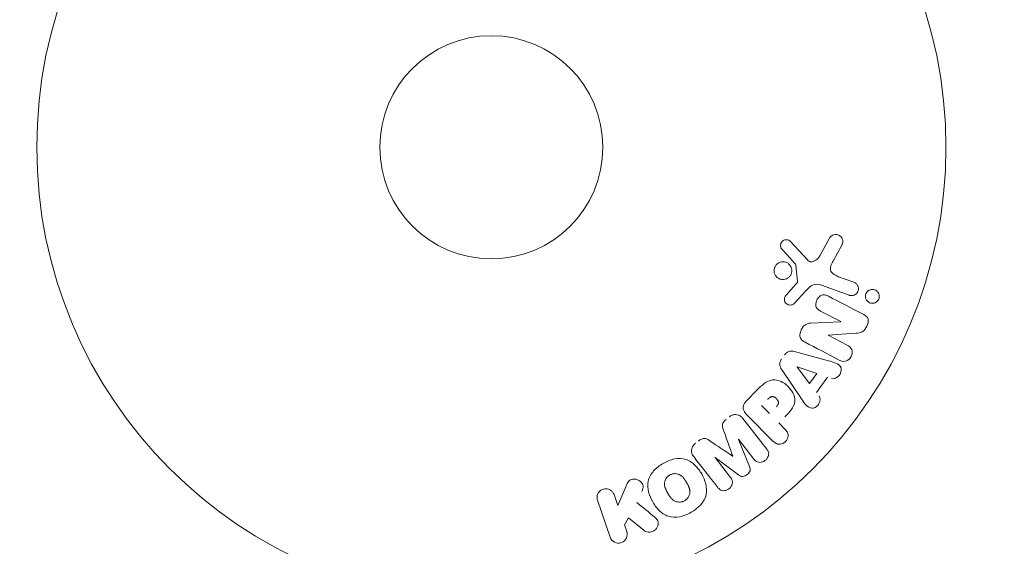
# Model space of a CAD drawing. Units: millimetres. Extents: x -17603 to 17344, y -7152 to 7054.
# Drawn here: x -7366 to -7251, y -3783 to -3722 of the extents above; entities that cross this region are included whole.
import ezdxf

# ---------------------------------------------------------------- set-up
doc = ezdxf.new("R2010")
doc.units = ezdxf.units.MM
doc.header["$LTSCALE"] = 20
doc.layers.add('2d', color=230, linetype='Continuous')
doc.layers.add('EN16630-TrainingSpace_Hatch', color=20, linetype='Continuous')

msp = doc.modelspace()

# ---------------------------------------------------------------- hatches: boundary and pattern name
at = {"layer": 'EN16630-TrainingSpace_Hatch'}
h = msp.add_hatch(dxfattribs=at)
h.set_pattern_fill('ANSI31', color=256, scale=100, angle=90)
h.set_pattern_definition([(135, (-7311.14, -4501.88), (-224.506, -224.506), [])])
h.paths.add_polyline_path([(-9711.14, -3236.88, 0.720759), (-11511.13, -3836.88), (-11511.13, -5166.88, 0.720759), (-9711.14, -5766.88, 0.5), (-8111.14, -5766.88, 0.5), (-6511.14, -5766.88, 0.5), (-4911.14, -5766.88, 0.720759), (-3111.14, -5166.88), (-3111.14, -3836.88, 0.720759), (-4911.14, -3236.88, 0.5), (-6511.14, -3236.88, 0.5), (-8111.14, -3236.88, 0.5)])

# ---------------------------------------------------------------- linework, layer by layer
at = {"layer": '2d', "lineweight": 0}
for p, q in [((-7276.26, -3747.87), (-7274.3, -3750.01)), ((-7272.83, -3749.52), (-7271.66, -3747.4)), ((-7270.29, -3748.3), (-7271.3, -3750.15)), ((-7275.45, -3752.48), (-7275.65, -3750.61)), ((-7270.66, -3751.96), (-7268.87, -3752.61)), ((-7276.77, -3754.1), (-7275.64, -3752.84)), ((-7274.47, -3753.6), (-7275.84, -3755.09)), ((-7269.42, -3754.13), (-7272.65, -3752.95)), ((-7270.41, -3757.2), (-7272.76, -3755.97)), ((-7273.94, -3757.38), (-7270.42, -3757.21)), ((-7271.89, -3758.78), (-7269.67, -3759.93)), ((-7268.65, -3758.55), (-7271.88, -3758.76)), ((-7275.7, -3760.71), (-7271.84, -3761.76)), ((-7275, -3766.18), (-7277.24, -3762.87)), ((-7274.03, -3764.42), (-7275.5, -3762.5)), ((-7275.49, -3762.48), (-7273.19, -3763.25)), ((-7273.19, -3763.25), (-7274.03, -3764.42)), ((-7271.94, -3763.67), (-7273.22, -3765.46)), ((-7281.44, -3766.46), (-7280.14, -3765.16)), ((-7278.72, -3767.92), (-7279.64, -3766.99)), ((-7281.84, -3768.47), (-7279.04, -3772.07)), ((-7278.31, -3771.12), (-7281.27, -3768.15)), ((-7277.63, -3769), (-7276.91, -3769.72)), ((-7282.34, -3770.93), (-7281.05, -3774.07)), ((-7280.52, -3773.23), (-7282.33, -3770.91)), ((-7285.06, -3773.05), (-7283.25, -3775.36)), ((-7282.31, -3775.06), (-7285.05, -3773.04)), ((-7296.41, -3778.62), (-7295.47, -3776.45)), ((-7296.84, -3777.36), (-7296.41, -3778.62)), ((-7297.28, -3782.33), (-7298.76, -3778.02)), ((-7295.17, -3780.06), (-7295.63, -3780.89)), ((-7293.31, -3781.55), (-7295.17, -3780.06)), ((-7295.63, -3780.89), (-7295.36, -3781.67))]:
    msp.add_line(p, q, dxfattribs=at)
for radius in [53, 13]:
    msp.add_circle((-7311.14, -3736.88), radius, dxfattribs=at)
at = {"layer": '2d', "lineweight": 0, "extrusion": (0, 0, -1)}
for centre, major_axis, start_param, end_param in [((-7270.77, -3757.89), (-37.71, -72.44), -1.580394, -1.580187), ((-7275.41, -3762.36), (-47.94, -67.21), -1.569073, -1.568843), ((-7283.71, -3771.99), (64.77, 50.6), -1.549786, -1.549557)]:
    msp.add_ellipse(centre, major_axis=major_axis, ratio=0, start_param=start_param, end_param=end_param, dxfattribs=at)
at = {"layer": '2d', "lineweight": 0}
for centre, major_axis, start_param, end_param in [((-7271.29, -3757.62), (37.86, 72.73), -1.586672, -1.586454), ((-7283.71, -3771.99), (64.77, 50.6), -1.591736, -1.591508), ((-7283.02, -3772.87), (-64.28, -50.22), -1.571045, -1.570849)]:
    msp.add_ellipse(centre, major_axis=major_axis, ratio=0, start_param=start_param, end_param=end_param, dxfattribs=at)
for points, knots in [([(-7277.24, -3748.79), (-7277.29, -3748.73), (-7277.34, -3748.66), (-7277.38, -3748.58), (-7277.4, -3748.52), (-7277.42, -3748.45), (-7277.42, -3748.38), (-7277.43, -3748.32), (-7277.42, -3748.25), (-7277.41, -3748.18), (-7277.39, -3748.11), (-7277.37, -3748.05), (-7277.33, -3747.99), (-7277.3, -3747.93), (-7277.25, -3747.87), (-7277.19, -3747.82), (-7277.14, -3747.78), (-7277.09, -3747.74), (-7277.03, -3747.72), (-7276.96, -3747.69), (-7276.89, -3747.67), (-7276.82, -3747.67), (-7276.74, -3747.66), (-7276.65, -3747.66), (-7276.58, -3747.68), (-7276.49, -3747.7), (-7276.42, -3747.74), (-7276.35, -3747.79), (-7276.32, -3747.81), (-7276.28, -3747.84), (-7276.26, -3747.87)], [0, 0, 0, 0, 0.121966, 0.121966, 0.121966, 0.214779, 0.214779, 0.214779, 0.307643, 0.307643, 0.307643, 0.401902, 0.401902, 0.401902, 0.50199, 0.50199, 0.50199, 0.594015, 0.594015, 0.594015, 0.695052, 0.695052, 0.695052, 0.816614, 0.816614, 0.816614, 0.940808, 0.940808, 0.940808, 1, 1, 1, 1]), ([(-7271.66, -3747.4), (-7271.63, -3747.34), (-7271.58, -3747.29), (-7271.53, -3747.24), (-7271.48, -3747.2), (-7271.42, -3747.16), (-7271.36, -3747.13), (-7271.27, -3747.09), (-7271.17, -3747.06), (-7271.07, -3747.05), (-7270.97, -3747.04), (-7270.87, -3747.05), (-7270.77, -3747.07), (-7270.67, -3747.1), (-7270.56, -3747.15), (-7270.48, -3747.22), (-7270.4, -3747.28), (-7270.33, -3747.36), (-7270.28, -3747.44), (-7270.22, -3747.53), (-7270.18, -3747.63), (-7270.17, -3747.74), (-7270.16, -3747.81), (-7270.16, -3747.88), (-7270.17, -3747.96), (-7270.18, -3748.05), (-7270.21, -3748.14), (-7270.25, -3748.22), (-7270.26, -3748.25), (-7270.28, -3748.28), (-7270.29, -3748.3)], [0, 0, 0, 0, 0.078905, 0.078905, 0.078905, 0.156895, 0.156895, 0.156895, 0.278767, 0.278767, 0.278767, 0.402824, 0.402824, 0.402824, 0.540222, 0.540222, 0.540222, 0.661123, 0.661123, 0.661123, 0.781936, 0.781936, 0.781936, 0.864404, 0.864404, 0.864404, 0.968184, 0.968184, 0.968184, 1, 1, 1, 1]), ([(-7278.15, -3751.5), (-7278.16, -3751.44), (-7278.17, -3751.36), (-7278.18, -3751.29), (-7278.18, -3751.18), (-7278.16, -3751.06), (-7278.13, -3750.95), (-7278.1, -3750.84), (-7278.05, -3750.74), (-7277.98, -3750.66), (-7277.92, -3750.57), (-7277.84, -3750.49), (-7277.76, -3750.43), (-7277.67, -3750.36), (-7277.58, -3750.31), (-7277.48, -3750.28), (-7277.37, -3750.24), (-7277.26, -3750.22), (-7277.15, -3750.22), (-7277.03, -3750.22), (-7276.91, -3750.24), (-7276.8, -3750.28), (-7276.68, -3750.32), (-7276.57, -3750.38), (-7276.48, -3750.46), (-7276.38, -3750.55), (-7276.3, -3750.65), (-7276.23, -3750.76), (-7276.19, -3750.84), (-7276.16, -3750.92), (-7276.14, -3751.01)], [0.5, 0.5, 0.5, 0.5, 0.5325, 0.5325, 0.5325, 0.5843306, 0.5843306, 0.5843306, 0.6325858, 0.6325858, 0.6325858, 0.6798809, 0.6798809, 0.6798809, 0.7287596, 0.7287596, 0.7287596, 0.781079, 0.781079, 0.781079, 0.8376169, 0.8376169, 0.8376169, 0.8975665, 0.8975665, 0.8975665, 0.9583179, 0.9583179, 0.9583179, 1, 1, 1, 1]), ([(-7274.3, -3750.01), (-7274.24, -3750.08), (-7274.17, -3750.13), (-7274.09, -3750.17), (-7274.01, -3750.21), (-7273.93, -3750.22), (-7273.84, -3750.23), (-7273.77, -3750.23), (-7273.7, -3750.21), (-7273.63, -3750.19), (-7273.51, -3750.16), (-7273.4, -3750.1), (-7273.3, -3750.03), (-7273.16, -3749.93), (-7273.02, -3749.8), (-7272.92, -3749.65), (-7272.89, -3749.61), (-7272.86, -3749.56), (-7272.83, -3749.52)], [0, 0, 0, 0, 0.155271, 0.155271, 0.155271, 0.300602, 0.300602, 0.300602, 0.425017, 0.425017, 0.425017, 0.625972, 0.625972, 0.625972, 0.919161, 0.919161, 0.919161, 1, 1, 1, 1]), ([(-7271.3, -3750.15), (-7271.4, -3750.33), (-7271.5, -3750.52), (-7271.62, -3750.92), (-7271.63, -3751.14), (-7271.47, -3751.5), (-7271.31, -3751.63), (-7271, -3751.82), (-7270.83, -3751.9), (-7270.66, -3751.96)], [0, 0, 0, 0, 0.25, 0.25, 0.5, 0.5, 0.75, 0.75, 1, 1, 1, 1]), ([(-7276.14, -3751.01), (-7276.11, -3751.12), (-7276.1, -3751.23), (-7276.11, -3751.34), (-7276.12, -3751.45), (-7276.14, -3751.56), (-7276.19, -3751.66), (-7276.23, -3751.76), (-7276.29, -3751.85), (-7276.36, -3751.93), (-7276.43, -3752.02), (-7276.51, -3752.08), (-7276.6, -3752.14), (-7276.69, -3752.2), (-7276.79, -3752.24), (-7276.9, -3752.26), (-7277.01, -3752.29), (-7277.12, -3752.3), (-7277.23, -3752.29), (-7277.35, -3752.28), (-7277.47, -3752.25), (-7277.58, -3752.2), (-7277.69, -3752.14), (-7277.8, -3752.07), (-7277.89, -3751.98), (-7277.97, -3751.88), (-7278.05, -3751.77), (-7278.1, -3751.66), (-7278.12, -3751.61), (-7278.13, -3751.56), (-7278.15, -3751.5)], [0, 0, 0, 0, 0.0492127, 0.0492127, 0.0492127, 0.0985629, 0.0985629, 0.0985629, 0.1461901, 0.1461901, 0.1461901, 0.1936729, 0.1936729, 0.1936729, 0.2434261, 0.2434261, 0.2434261, 0.2970519, 0.2970519, 0.2970519, 0.3548805, 0.3548805, 0.3548805, 0.415485, 0.415485, 0.415485, 0.4757831, 0.4757831, 0.4757831, 0.5, 0.5, 0.5, 0.5]), ([(-7275.65, -3750.61), (-7275.65, -3750.59), (-7275.66, -3750.57), (-7275.66, -3750.55), (-7275.67, -3750.54), (-7275.68, -3750.52), (-7275.69, -3750.51)], [0, 0, 0, 0, 0.529214, 0.529214, 0.529214, 1, 1, 1, 1]), ([(-7275.64, -3752.84), (-7275.62, -3752.81), (-7275.59, -3752.78), (-7275.57, -3752.75), (-7275.53, -3752.72), (-7275.5, -3752.68), (-7275.48, -3752.64), (-7275.47, -3752.61), (-7275.46, -3752.58), (-7275.45, -3752.55), (-7275.45, -3752.52), (-7275.45, -3752.5), (-7275.45, -3752.48)], [0, 0, 0, 0, 0.271486, 0.271486, 0.271486, 0.613888, 0.613888, 0.613888, 0.826923, 0.826923, 0.826923, 1, 1, 1, 1]), ([(-7272.65, -3752.95), (-7272.97, -3752.84), (-7273.31, -3752.79), (-7273.96, -3753.05), (-7274.22, -3753.33), (-7274.47, -3753.6)], [0, 0, 0, 0, 0.5, 0.5, 1, 1, 1, 1]), ([(-7268.87, -3752.61), (-7268.78, -3752.64), (-7268.69, -3752.7), (-7268.61, -3752.77), (-7268.54, -3752.83), (-7268.47, -3752.92), (-7268.42, -3753.02), (-7268.38, -3753.11), (-7268.35, -3753.21), (-7268.34, -3753.31), (-7268.34, -3753.4), (-7268.35, -3753.5), (-7268.37, -3753.58), (-7268.39, -3753.66), (-7268.43, -3753.74), (-7268.47, -3753.81), (-7268.52, -3753.87), (-7268.57, -3753.93), (-7268.63, -3753.98), (-7268.69, -3754.04), (-7268.76, -3754.08), (-7268.83, -3754.11), (-7268.91, -3754.14), (-7268.99, -3754.16), (-7269.07, -3754.17), (-7269.17, -3754.18), (-7269.26, -3754.17), (-7269.35, -3754.15), (-7269.37, -3754.14), (-7269.4, -3754.13), (-7269.42, -3754.13)], [0, 0, 0, 0, 0.128283, 0.128283, 0.128283, 0.257197, 0.257197, 0.257197, 0.376438, 0.376438, 0.376438, 0.47937, 0.47937, 0.47937, 0.570293, 0.570293, 0.570293, 0.657943, 0.657943, 0.657943, 0.74995, 0.74995, 0.74995, 0.851832, 0.851832, 0.851832, 0.966572, 0.966572, 0.966572, 1, 1, 1, 1]), ([(-7267.52, -3754.26), (-7267.52, -3754.21), (-7267.52, -3754.15), (-7267.51, -3754.1), (-7267.49, -3754.02), (-7267.46, -3753.93), (-7267.42, -3753.86), (-7267.38, -3753.79), (-7267.34, -3753.73), (-7267.28, -3753.68), (-7267.23, -3753.62), (-7267.16, -3753.58), (-7267.1, -3753.54), (-7267.02, -3753.5), (-7266.94, -3753.47), (-7266.86, -3753.46), (-7266.77, -3753.44), (-7266.68, -3753.44), (-7266.6, -3753.45), (-7266.5, -3753.47), (-7266.4, -3753.5), (-7266.32, -3753.55), (-7266.22, -3753.6), (-7266.14, -3753.67), (-7266.07, -3753.76), (-7266.01, -3753.84), (-7265.96, -3753.94), (-7265.93, -3754.05), (-7265.92, -3754.11), (-7265.91, -3754.18), (-7265.91, -3754.25)], [0.5, 0.5, 0.5, 0.5, 0.5308264, 0.5308264, 0.5308264, 0.5764939, 0.5764939, 0.5764939, 0.619222, 0.619222, 0.619222, 0.6634255, 0.6634255, 0.6634255, 0.7123401, 0.7123401, 0.7123401, 0.7680844, 0.7680844, 0.7680844, 0.8308981, 0.8308981, 0.8308981, 0.8977418, 0.8977418, 0.8977418, 0.9621491, 0.9621491, 0.9621491, 1, 1, 1, 1]), ([(-7275.84, -3755.09), (-7275.88, -3755.13), (-7275.93, -3755.17), (-7275.98, -3755.19), (-7276.03, -3755.22), (-7276.09, -3755.24), (-7276.14, -3755.25), (-7276.23, -3755.27), (-7276.32, -3755.27), (-7276.4, -3755.26), (-7276.48, -3755.24), (-7276.57, -3755.22), (-7276.64, -3755.18), (-7276.72, -3755.13), (-7276.79, -3755.07), (-7276.84, -3755), (-7276.89, -3754.94), (-7276.93, -3754.86), (-7276.95, -3754.79), (-7276.98, -3754.71), (-7276.99, -3754.62), (-7276.98, -3754.53), (-7276.98, -3754.47), (-7276.97, -3754.41), (-7276.94, -3754.36), (-7276.91, -3754.29), (-7276.87, -3754.22), (-7276.82, -3754.16), (-7276.81, -3754.14), (-7276.79, -3754.12), (-7276.77, -3754.1)], [0, 0, 0, 0, 0.082221, 0.082221, 0.082221, 0.163511, 0.163511, 0.163511, 0.287426, 0.287426, 0.287426, 0.413061, 0.413061, 0.413061, 0.546586, 0.546586, 0.546586, 0.661904, 0.661904, 0.661904, 0.780544, 0.780544, 0.780544, 0.862621, 0.862621, 0.862621, 0.966358, 0.966358, 0.966358, 1, 1, 1, 1]), ([(-7272.76, -3755.97), (-7272.89, -3755.9), (-7273.02, -3755.83), (-7273.13, -3755.72), (-7273.18, -3755.66), (-7273.23, -3755.6), (-7273.26, -3755.53), (-7273.29, -3755.46), (-7273.31, -3755.37), (-7273.32, -3755.29), (-7273.33, -3755.19), (-7273.32, -3755.08), (-7273.29, -3754.98), (-7273.27, -3754.85), (-7273.21, -3754.72), (-7273.15, -3754.6), (-7273.08, -3754.49), (-7273, -3754.38), (-7272.9, -3754.29), (-7272.83, -3754.22), (-7272.75, -3754.17), (-7272.66, -3754.13), (-7272.59, -3754.09), (-7272.51, -3754.07), (-7272.44, -3754.07), (-7272.35, -3754.06), (-7272.26, -3754.07), (-7272.17, -3754.1), (-7272.06, -3754.13), (-7271.95, -3754.17), (-7271.85, -3754.23)], [0, 0, 0, 0, 0.149047, 0.149047, 0.149047, 0.224258, 0.224258, 0.224258, 0.300011, 0.300011, 0.300011, 0.394683, 0.394683, 0.394683, 0.514913, 0.514913, 0.514913, 0.635701, 0.635701, 0.635701, 0.72283, 0.72283, 0.72283, 0.796261, 0.796261, 0.796261, 0.886016, 0.886016, 0.886016, 1, 1, 1, 1]), ([(-7265.91, -3754.25), (-7265.91, -3754.33), (-7265.92, -3754.41), (-7265.94, -3754.48), (-7265.96, -3754.56), (-7266, -3754.63), (-7266.04, -3754.7), (-7266.08, -3754.76), (-7266.13, -3754.82), (-7266.19, -3754.87), (-7266.25, -3754.92), (-7266.32, -3754.96), (-7266.39, -3754.99), (-7266.47, -3755.03), (-7266.55, -3755.05), (-7266.63, -3755.06), (-7266.72, -3755.07), (-7266.82, -3755.06), (-7266.91, -3755.04), (-7267, -3755.02), (-7267.1, -3754.97), (-7267.18, -3754.91), (-7267.27, -3754.85), (-7267.35, -3754.77), (-7267.4, -3754.68), (-7267.46, -3754.59), (-7267.5, -3754.49), (-7267.51, -3754.38), (-7267.52, -3754.34), (-7267.52, -3754.3), (-7267.52, -3754.26)], [0, 0, 0, 0, 0.0433665, 0.0433665, 0.0433665, 0.0868094, 0.0868094, 0.0868094, 0.1295054, 0.1295054, 0.1295054, 0.1746613, 0.1746613, 0.1746613, 0.2253036, 0.2253036, 0.2253036, 0.2831823, 0.2831823, 0.2831823, 0.3477345, 0.3477345, 0.3477345, 0.4147773, 0.4147773, 0.4147773, 0.4773892, 0.4773892, 0.4773892, 0.5, 0.5, 0.5, 0.5]), ([(-7267.72, -3756.38), (-7267.5, -3756.49), (-7267.27, -3756.65), (-7267.15, -3757.17), (-7267.24, -3757.47), (-7267.49, -3757.99), (-7267.66, -3758.24), (-7268.13, -3758.51), (-7268.4, -3758.53), (-7268.65, -3758.55)], [0, 0, 0, 0, 0.25, 0.25, 0.5, 0.5, 0.75, 0.75, 1, 1, 1, 1]), ([(-7274.57, -3759.6), (-7274.71, -3759.53), (-7274.84, -3759.45), (-7274.95, -3759.34), (-7275.01, -3759.29), (-7275.06, -3759.22), (-7275.1, -3759.14), (-7275.13, -3759.07), (-7275.16, -3758.98), (-7275.16, -3758.89), (-7275.17, -3758.79), (-7275.16, -3758.67), (-7275.14, -3758.56), (-7275.1, -3758.38), (-7275.03, -3758.2), (-7274.94, -3758.04), (-7274.87, -3757.92), (-7274.8, -3757.8), (-7274.7, -3757.7), (-7274.63, -3757.63), (-7274.55, -3757.56), (-7274.47, -3757.52), (-7274.38, -3757.47), (-7274.29, -3757.44), (-7274.2, -3757.42), (-7274.11, -3757.4), (-7274.03, -3757.39), (-7273.94, -3757.38)], [0, 0, 0, 0, 0.1575, 0.1575, 0.1575, 0.241033, 0.241033, 0.241033, 0.325709, 0.325709, 0.325709, 0.429473, 0.429473, 0.429473, 0.603377, 0.603377, 0.603377, 0.728155, 0.728155, 0.728155, 0.821685, 0.821685, 0.821685, 0.914881, 0.914881, 0.914881, 1, 1, 1, 1]), ([(-7269.67, -3759.93), (-7269.45, -3760.05), (-7269.23, -3760.2), (-7269.03, -3760.7), (-7269.07, -3761.01), (-7269.33, -3761.54), (-7269.57, -3761.75), (-7270.1, -3761.89), (-7270.36, -3761.8), (-7270.58, -3761.68)], [0, 0, 0, 0, 0.25, 0.25, 0.5, 0.5, 0.75, 0.75, 1, 1, 1, 1]), ([(-7277.24, -3762.87), (-7277.3, -3762.78), (-7277.37, -3762.68), (-7277.41, -3762.58), (-7277.46, -3762.47), (-7277.5, -3762.36), (-7277.51, -3762.24), (-7277.52, -3762.14), (-7277.51, -3762.04), (-7277.49, -3761.95), (-7277.47, -3761.86), (-7277.43, -3761.76), (-7277.38, -3761.68), (-7277.37, -3761.64), (-7277.35, -3761.61), (-7277.33, -3761.58)], [0, 0, 0, 0, 0.258514, 0.258514, 0.258514, 0.521139, 0.521139, 0.521139, 0.723781, 0.723781, 0.723781, 0.926502, 0.926502, 0.926502, 1, 1, 1, 1]), ([(-7276.95, -3761.05), (-7276.89, -3760.97), (-7276.81, -3760.89), (-7276.73, -3760.83), (-7276.65, -3760.77), (-7276.56, -3760.72), (-7276.47, -3760.69), (-7276.38, -3760.66), (-7276.29, -3760.64), (-7276.2, -3760.64), (-7276.03, -3760.63), (-7275.86, -3760.67), (-7275.7, -3760.71)], [0, 0, 0, 0, 0.210571, 0.210571, 0.210571, 0.422328, 0.422328, 0.422328, 0.621156, 0.621156, 0.621156, 1, 1, 1, 1]), ([(-7271.84, -3761.76), (-7271.55, -3761.83), (-7271.27, -3761.91), (-7270.72, -3762.13), (-7270.47, -3762.31), (-7270.28, -3762.89), (-7270.41, -3763.26), (-7270.85, -3763.76), (-7271.19, -3763.92), (-7271.48, -3763.82)], [0, 0, 0, 0, 0.25, 0.25, 0.5, 0.5, 0.75, 0.75, 1, 1, 1, 1]), ([(-7280.14, -3765.16), (-7279.88, -3764.9), (-7279.62, -3764.64), (-7279.03, -3764.2), (-7278.7, -3764.03), (-7278, -3763.95), (-7277.67, -3764.04), (-7277.07, -3764.31), (-7276.8, -3764.5), (-7276.34, -3764.95), (-7276.14, -3765.21), (-7275.85, -3765.8), (-7275.74, -3766.13), (-7275.79, -3766.83), (-7275.96, -3767.17), (-7276.4, -3767.76), (-7276.66, -3768.02), (-7276.92, -3768.28)], [0, 0, 0, 0, 0.125, 0.125, 0.25, 0.25, 0.375, 0.375, 0.5, 0.5, 0.625, 0.625, 0.75, 0.75, 0.875, 0.875, 1, 1, 1, 1]), ([(-7278.92, -3766.27), (-7278.9, -3766.25), (-7278.87, -3766.21), (-7278.84, -3766.19), (-7278.82, -3766.17), (-7278.82, -3766.17), (-7278.82, -3766.16), (-7278.81, -3766.16), (-7278.79, -3766.14), (-7278.76, -3766.11), (-7278.73, -3766.09), (-7278.71, -3766.07), (-7278.71, -3766.07), (-7278.7, -3766.06), (-7278.67, -3766.04), (-7278.64, -3766.02), (-7278.61, -3766), (-7278.59, -3765.99), (-7278.58, -3765.98), (-7278.52, -3765.95), (-7278.47, -3765.94), (-7278.41, -3765.93), (-7278.37, -3765.93), (-7278.34, -3765.93), (-7278.31, -3765.93), (-7278.3, -3765.94), (-7278.27, -3765.95), (-7278.24, -3765.95), (-7278.2, -3765.97), (-7278.18, -3765.98), (-7278.17, -3765.98), (-7278.14, -3766), (-7278.12, -3766.01), (-7278.08, -3766.03), (-7278.06, -3766.05), (-7278.01, -3766.08), (-7277.97, -3766.11), (-7277.92, -3766.16), (-7277.91, -3766.17), (-7277.88, -3766.21), (-7277.86, -3766.22), (-7277.83, -3766.26), (-7277.81, -3766.29), (-7277.79, -3766.31), (-7277.78, -3766.33), (-7277.77, -3766.34), (-7277.75, -3766.37), (-7277.74, -3766.4), (-7277.72, -3766.43), (-7277.71, -3766.45), (-7277.71, -3766.46), (-7277.69, -3766.49), (-7277.68, -3766.53), (-7277.67, -3766.56), (-7277.67, -3766.58), (-7277.67, -3766.59), (-7277.66, -3766.63), (-7277.66, -3766.65), (-7277.67, -3766.7), (-7277.67, -3766.73), (-7277.68, -3766.77), (-7277.69, -3766.81), (-7277.71, -3766.84), (-7277.72, -3766.86), (-7277.73, -3766.88), (-7277.75, -3766.91), (-7277.77, -3766.94), (-7277.79, -3766.97), (-7277.81, -3766.99), (-7277.82, -3767), (-7277.85, -3767.05), (-7277.89, -3767.09), (-7277.93, -3767.13)], [0, 0, 0, 0, 0.03125, 0.046875, 0.054688, 0.058594, 0.058594, 0.0625, 0.0625, 0.09375, 0.109375, 0.117188, 0.117188, 0.125, 0.125, 0.15625, 0.171875, 0.171875, 0.1875, 0.1875, 0.25, 0.25, 0.28125, 0.296875, 0.296875, 0.3125, 0.3125, 0.34375, 0.359375, 0.359375, 0.375, 0.375, 0.40625, 0.40625, 0.4375, 0.4375, 0.5, 0.5, 0.53125, 0.53125, 0.5625, 0.5625, 0.59375, 0.609375, 0.609375, 0.625, 0.625, 0.65625, 0.671875, 0.671875, 0.6875, 0.6875, 0.71875, 0.734375, 0.734375, 0.75, 0.75, 0.78125, 0.78125, 0.8125, 0.8125, 0.84375, 0.859375, 0.859375, 0.875, 0.875, 0.90625, 0.921875, 0.921875, 0.9375, 0.9375, 1, 1, 1, 1]), ([(-7272.92, -3765.85), (-7272.74, -3766.09), (-7272.78, -3766.46), (-7273.03, -3766.9), (-7273.14, -3767.04), (-7273.41, -3767.24), (-7273.57, -3767.29), (-7274.03, -3767.29), (-7274.29, -3767.11), (-7274.67, -3766.67), (-7274.83, -3766.43), (-7275, -3766.18)], [0, 0, 0, 0, 0.25, 0.25, 0.375, 0.375, 0.5, 0.5, 0.75, 0.75, 1, 1, 1, 1]), ([(-7281.27, -3768.15), (-7281.41, -3768.02), (-7281.53, -3767.87), (-7281.64, -3767.7), (-7281.69, -3767.6), (-7281.74, -3767.5), (-7281.77, -3767.39), (-7281.79, -3767.3), (-7281.8, -3767.21), (-7281.79, -3767.12), (-7281.78, -3767.02), (-7281.75, -3766.93), (-7281.71, -3766.84), (-7281.66, -3766.73), (-7281.59, -3766.63), (-7281.51, -3766.54), (-7281.49, -3766.51), (-7281.46, -3766.48), (-7281.44, -3766.46)], [0, 0, 0, 0, 0.31317, 0.31317, 0.31317, 0.49167, 0.49167, 0.49167, 0.632378, 0.632378, 0.632378, 0.773792, 0.773792, 0.773792, 0.946691, 0.946691, 0.946691, 1, 1, 1, 1]), ([(-7284.07, -3769.89), (-7284.11, -3769.78), (-7284.16, -3769.66), (-7284.18, -3769.53), (-7284.2, -3769.44), (-7284.22, -3769.35), (-7284.21, -3769.26), (-7284.2, -3769.18), (-7284.18, -3769.11), (-7284.15, -3769.04), (-7284.12, -3768.96), (-7284.06, -3768.88), (-7284, -3768.81), (-7283.93, -3768.72), (-7283.84, -3768.64), (-7283.75, -3768.57)], [0, 0, 0, 0, 0.262214, 0.262214, 0.262214, 0.45352, 0.45352, 0.45352, 0.59911, 0.59911, 0.59911, 0.778355, 0.778355, 0.778355, 1, 1, 1, 1]), ([(-7283.41, -3768.3), (-7283.3, -3768.22), (-7283.19, -3768.15), (-7283.06, -3768.1), (-7282.94, -3768.06), (-7282.81, -3768.03), (-7282.68, -3768.03), (-7282.57, -3768.03), (-7282.46, -3768.05), (-7282.35, -3768.08), (-7282.25, -3768.12), (-7282.16, -3768.18), (-7282.07, -3768.24), (-7281.99, -3768.31), (-7281.91, -3768.39), (-7281.84, -3768.47)], [0, 0, 0, 0, 0.211935, 0.211935, 0.211935, 0.42554, 0.42554, 0.42554, 0.616183, 0.616183, 0.616183, 0.804578, 0.804578, 0.804578, 1, 1, 1, 1]), ([(-7276.91, -3769.72), (-7276.8, -3769.83), (-7276.7, -3769.95), (-7276.63, -3770.09), (-7276.59, -3770.18), (-7276.56, -3770.27), (-7276.55, -3770.37), (-7276.54, -3770.47), (-7276.55, -3770.58), (-7276.57, -3770.68), (-7276.6, -3770.79), (-7276.64, -3770.89), (-7276.7, -3770.98), (-7276.76, -3771.08), (-7276.83, -3771.17), (-7276.92, -3771.24), (-7276.99, -3771.3), (-7277.08, -3771.35), (-7277.17, -3771.39), (-7277.26, -3771.43), (-7277.36, -3771.46), (-7277.46, -3771.47), (-7277.56, -3771.49), (-7277.67, -3771.48), (-7277.77, -3771.46), (-7277.86, -3771.44), (-7277.95, -3771.4), (-7278.02, -3771.35), (-7278.13, -3771.28), (-7278.22, -3771.2), (-7278.31, -3771.12)], [0, 0, 0, 0, 0.150582, 0.150582, 0.150582, 0.244297, 0.244297, 0.244297, 0.338108, 0.338108, 0.338108, 0.43157, 0.43157, 0.43157, 0.526276, 0.526276, 0.526276, 0.608642, 0.608642, 0.608642, 0.696468, 0.696468, 0.696468, 0.792269, 0.792269, 0.792269, 0.881826, 0.881826, 0.881826, 1, 1, 1, 1]), ([(-7287, -3771.11), (-7286.89, -3771.02), (-7286.77, -3770.94), (-7286.64, -3770.89), (-7286.57, -3770.85), (-7286.49, -3770.83), (-7286.41, -3770.82), (-7286.33, -3770.81), (-7286.24, -3770.81), (-7286.17, -3770.83), (-7286.03, -3770.87), (-7285.91, -3770.93), (-7285.79, -3771.01), (-7285.74, -3771.04), (-7285.68, -3771.07), (-7285.63, -3771.11)], [0, 0, 0, 0, 0.262144, 0.262144, 0.262144, 0.418954, 0.418954, 0.418954, 0.577827, 0.577827, 0.577827, 0.864518, 0.864518, 0.864518, 1, 1, 1, 1]), ([(-7287.55, -3772.93), (-7287.64, -3772.81), (-7287.72, -3772.68), (-7287.76, -3772.53), (-7287.79, -3772.43), (-7287.81, -3772.31), (-7287.8, -3772.2), (-7287.8, -3772.08), (-7287.77, -3771.97), (-7287.72, -3771.86), (-7287.68, -3771.75), (-7287.61, -3771.65), (-7287.54, -3771.56), (-7287.48, -3771.49), (-7287.41, -3771.43), (-7287.33, -3771.37)], [0, 0, 0, 0, 0.270608, 0.270608, 0.270608, 0.467141, 0.467141, 0.467141, 0.66447, 0.66447, 0.66447, 0.851846, 0.851846, 0.851846, 1, 1, 1, 1]), ([(-7279.04, -3772.07), (-7278.95, -3772.17), (-7278.87, -3772.29), (-7278.83, -3772.43), (-7278.81, -3772.5), (-7278.8, -3772.59), (-7278.81, -3772.67), (-7278.81, -3772.76), (-7278.83, -3772.84), (-7278.87, -3772.92), (-7278.9, -3773.01), (-7278.95, -3773.09), (-7279.01, -3773.17), (-7279.07, -3773.25), (-7279.15, -3773.33), (-7279.24, -3773.4), (-7279.33, -3773.46), (-7279.42, -3773.51), (-7279.52, -3773.54), (-7279.63, -3773.58), (-7279.73, -3773.6), (-7279.83, -3773.6), (-7279.94, -3773.6), (-7280.04, -3773.59), (-7280.13, -3773.55), (-7280.21, -3773.52), (-7280.28, -3773.47), (-7280.35, -3773.42), (-7280.41, -3773.36), (-7280.47, -3773.3), (-7280.52, -3773.23)], [0, 0, 0, 0, 0.149412, 0.149412, 0.149412, 0.234669, 0.234669, 0.234669, 0.319552, 0.319552, 0.319552, 0.409122, 0.409122, 0.409122, 0.510496, 0.510496, 0.510496, 0.610839, 0.610839, 0.610839, 0.713767, 0.713767, 0.713767, 0.817551, 0.817551, 0.817551, 0.907085, 0.907085, 0.907085, 1, 1, 1, 1]), ([(-7291.12, -3773.73), (-7290.7, -3773.49), (-7290.26, -3773.3), (-7289.34, -3773.11), (-7288.86, -3773.12), (-7288.03, -3773.4), (-7287.67, -3773.66), (-7287.07, -3774.25), (-7286.82, -3774.59), (-7286.41, -3775.31), (-7286.25, -3775.69), (-7286.04, -3776.5), (-7286, -3776.93), (-7286.28, -3778.23), (-7287.02, -3778.95), (-7287.84, -3779.42)], [0, 0, 0, 0, 0.0625, 0.0625, 0.125, 0.125, 0.1875, 0.1875, 0.25, 0.25, 0.3125, 0.3125, 0.375, 0.375, 0.5, 0.5, 0.5, 0.5]), ([(-7287.84, -3779.42), (-7288.25, -3779.65), (-7288.7, -3779.84), (-7289.61, -3780.03), (-7290.1, -3780.02), (-7290.93, -3779.74), (-7291.28, -3779.49), (-7291.87, -3778.91), (-7292.12, -3778.57), (-7292.53, -3777.86), (-7292.7, -3777.47), (-7292.91, -3776.66), (-7292.95, -3776.22), (-7292.77, -3775.37), (-7292.53, -3774.95), (-7291.91, -3774.26), (-7291.53, -3773.97), (-7291.12, -3773.73)], [0.5, 0.5, 0.5, 0.5, 0.5625, 0.5625, 0.625, 0.625, 0.6875, 0.6875, 0.75, 0.75, 0.8125, 0.8125, 0.875, 0.875, 0.9375, 0.9375, 1, 1, 1, 1]), ([(-7281.05, -3774.07), (-7280.98, -3774.23), (-7280.93, -3774.4), (-7281.02, -3774.75), (-7281.16, -3774.9), (-7281.47, -3775.14), (-7281.65, -3775.24), (-7282.02, -3775.25), (-7282.17, -3775.16), (-7282.31, -3775.06)], [0, 0, 0, 0, 0.25, 0.25, 0.5, 0.5, 0.75, 0.75, 1, 1, 1, 1]), ([(-7295.47, -3776.45), (-7295.4, -3776.28), (-7295.32, -3776.11), (-7295.22, -3775.95), (-7295.18, -3775.88), (-7295.13, -3775.81), (-7295.07, -3775.75), (-7295.02, -3775.7), (-7294.96, -3775.66), (-7294.9, -3775.63), (-7294.84, -3775.6), (-7294.77, -3775.57), (-7294.7, -3775.56), (-7294.61, -3775.54), (-7294.51, -3775.54), (-7294.42, -3775.56), (-7294.28, -3775.57), (-7294.14, -3775.61), (-7294.02, -3775.67), (-7293.9, -3775.73), (-7293.78, -3775.81), (-7293.69, -3775.9), (-7293.62, -3775.97), (-7293.56, -3776.04), (-7293.51, -3776.12), (-7293.48, -3776.19), (-7293.46, -3776.26), (-7293.45, -3776.34), (-7293.44, -3776.43), (-7293.45, -3776.53), (-7293.48, -3776.63), (-7293.51, -3776.76), (-7293.56, -3776.88), (-7293.61, -3777)], [0, 0, 0, 0, 0.15747, 0.15747, 0.15747, 0.224864, 0.224864, 0.224864, 0.280831, 0.280831, 0.280831, 0.337178, 0.337178, 0.337178, 0.4143, 0.4143, 0.4143, 0.530418, 0.530418, 0.530418, 0.649048, 0.649048, 0.649048, 0.732954, 0.732954, 0.732954, 0.801253, 0.801253, 0.801253, 0.885427, 0.885427, 0.885427, 1, 1, 1, 1]), ([(-7288.61, -3778.08), (-7288.66, -3778.1), (-7288.74, -3778.14), (-7288.81, -3778.16), (-7288.87, -3778.18), (-7288.89, -3778.19), (-7288.97, -3778.21), (-7289.02, -3778.22), (-7289.13, -3778.23), (-7289.19, -3778.23), (-7289.35, -3778.23), (-7289.45, -3778.21), (-7289.6, -3778.17), (-7289.65, -3778.16), (-7289.74, -3778.12), (-7289.79, -3778.1), (-7289.87, -3778.05), (-7289.93, -3778.01), (-7290, -3777.96), (-7290.03, -3777.93), (-7290.04, -3777.91), (-7290.05, -3777.91), (-7290.1, -3777.87), (-7290.14, -3777.82), (-7290.2, -3777.75), (-7290.22, -3777.72), (-7290.24, -3777.7), (-7290.25, -3777.69), (-7290.28, -3777.65), (-7290.32, -3777.59), (-7290.37, -3777.52), (-7290.39, -3777.49), (-7290.4, -3777.47), (-7290.41, -3777.45), (-7290.43, -3777.43), (-7290.44, -3777.4), (-7290.47, -3777.36), (-7290.48, -3777.34), (-7290.48, -3777.33), (-7290.49, -3777.32), (-7290.5, -3777.3), (-7290.52, -3777.26), (-7290.58, -3777.16), (-7290.6, -3777.12), (-7290.62, -3777.09), (-7290.63, -3777.08), (-7290.63, -3777.08), (-7290.63, -3777.08), (-7290.65, -3777.05), (-7290.67, -3777.01), (-7290.68, -3776.98), (-7290.69, -3776.96), (-7290.7, -3776.95), (-7290.7, -3776.95), (-7290.73, -3776.9), (-7290.76, -3776.83), (-7290.8, -3776.75), (-7290.81, -3776.72), (-7290.82, -3776.7), (-7290.82, -3776.7), (-7290.85, -3776.64), (-7290.88, -3776.57), (-7290.9, -3776.49), (-7290.91, -3776.45), (-7290.91, -3776.43), (-7290.92, -3776.42), (-7290.93, -3776.36), (-7290.94, -3776.31), (-7290.95, -3776.21), (-7290.95, -3776.17), (-7290.95, -3776.02), (-7290.94, -3775.92), (-7290.9, -3775.77), (-7290.88, -3775.72), (-7290.84, -3775.62), (-7290.82, -3775.58), (-7290.76, -3775.48), (-7290.72, -3775.42), (-7290.67, -3775.35), (-7290.64, -3775.31), (-7290.62, -3775.29), (-7290.52, -3775.19), (-7290.44, -3775.13), (-7290.34, -3775.07)], [0.5005005, 0.5005005, 0.5005005, 0.5005005, 0.5161098, 0.5239145, 0.5239145, 0.5317192, 0.5317192, 0.5473285, 0.5473285, 0.5629379, 0.5629379, 0.5941566, 0.5941566, 0.609766, 0.609766, 0.6253754, 0.6253754, 0.6409847, 0.6487894, 0.6526917, 0.6526917, 0.6565941, 0.6565941, 0.6722034, 0.6800081, 0.6839105, 0.6839105, 0.6878128, 0.6878128, 0.7034222, 0.7112268, 0.7151292, 0.7151292, 0.7190315, 0.7190315, 0.7268362, 0.7307385, 0.7326897, 0.7326897, 0.7346409, 0.7346409, 0.7502502, 0.7502502, 0.7580549, 0.7619573, 0.7639084, 0.7639084, 0.7658596, 0.7658596, 0.7736643, 0.7775666, 0.7795178, 0.7795178, 0.781469, 0.781469, 0.7970783, 0.804883, 0.8087853, 0.8087853, 0.8126877, 0.8126877, 0.828297, 0.8361017, 0.8400041, 0.8400041, 0.8439064, 0.8439064, 0.8595158, 0.8595158, 0.8751251, 0.8751251, 0.9063438, 0.9063438, 0.9219532, 0.9219532, 0.9375626, 0.9375626, 0.9531719, 0.9609766, 0.9609766, 0.9687813, 0.9687813, 1, 1, 1, 1]), ([(-7290.34, -3775.07), (-7290.3, -3775.04), (-7290.25, -3775.02), (-7290.14, -3774.98), (-7290.09, -3774.96), (-7289.98, -3774.94), (-7289.93, -3774.93), (-7289.82, -3774.92), (-7289.77, -3774.91), (-7289.61, -3774.92), (-7289.51, -3774.93), (-7289.35, -3774.97), (-7289.28, -3774.99), (-7289.21, -3775.03), (-7289.17, -3775.05), (-7289.14, -3775.06), (-7289.08, -3775.1), (-7289.02, -3775.14), (-7288.95, -3775.19), (-7288.92, -3775.22), (-7288.9, -3775.23), (-7288.89, -3775.24), (-7288.85, -3775.28), (-7288.8, -3775.33), (-7288.75, -3775.4), (-7288.72, -3775.43), (-7288.71, -3775.45), (-7288.7, -3775.46), (-7288.67, -3775.5), (-7288.63, -3775.56), (-7288.58, -3775.63), (-7288.56, -3775.67), (-7288.55, -3775.69), (-7288.54, -3775.7), (-7288.54, -3775.7), (-7288.52, -3775.73), (-7288.5, -3775.76), (-7288.48, -3775.79), (-7288.47, -3775.81), (-7288.47, -3775.82), (-7288.46, -3775.83), (-7288.45, -3775.84), (-7288.44, -3775.86), (-7288.42, -3775.9), (-7288.4, -3775.93), (-7288.39, -3775.94), (-7288.37, -3775.99), (-7288.35, -3776.03), (-7288.33, -3776.06), (-7288.32, -3776.07), (-7288.32, -3776.08), (-7288.32, -3776.08), (-7288.3, -3776.11), (-7288.28, -3776.14), (-7288.27, -3776.17), (-7288.25, -3776.19), (-7288.25, -3776.2), (-7288.22, -3776.26), (-7288.18, -3776.33), (-7288.15, -3776.4), (-7288.14, -3776.43), (-7288.13, -3776.45), (-7288.12, -3776.46), (-7288.1, -3776.52), (-7288.07, -3776.59), (-7288.05, -3776.67), (-7288.04, -3776.7), (-7288.04, -3776.72), (-7288.03, -3776.73), (-7288.02, -3776.79), (-7288.01, -3776.84), (-7288, -3776.94), (-7288, -3776.99), (-7288, -3777.13), (-7288.02, -3777.23), (-7288.06, -3777.38), (-7288.08, -3777.43), (-7288.12, -3777.53), (-7288.14, -3777.57), (-7288.19, -3777.66), (-7288.24, -3777.73), (-7288.28, -3777.79), (-7288.32, -3777.84), (-7288.34, -3777.85), (-7288.43, -3777.95), (-7288.52, -3778.02), (-7288.61, -3778.08)], [0, 0, 0, 0, 0.0156406, 0.0156406, 0.0312813, 0.0312813, 0.0469219, 0.0469219, 0.0625626, 0.0625626, 0.0938438, 0.0938438, 0.1094845, 0.1173048, 0.1173048, 0.1251251, 0.1251251, 0.1407658, 0.1485861, 0.1524962, 0.1524962, 0.1564064, 0.1564064, 0.172047, 0.1798674, 0.1837775, 0.1837775, 0.1876877, 0.1876877, 0.2033283, 0.2111486, 0.2150588, 0.2170139, 0.2170139, 0.218969, 0.218969, 0.2267893, 0.2306994, 0.2326545, 0.2326545, 0.2346096, 0.2346096, 0.2424299, 0.2463401, 0.2463401, 0.2502502, 0.2502502, 0.2580706, 0.2619807, 0.2639358, 0.2639358, 0.2658909, 0.2658909, 0.2737112, 0.2776214, 0.2776214, 0.2815315, 0.2815315, 0.2971722, 0.3049925, 0.3089026, 0.3089026, 0.3128128, 0.3128128, 0.3284534, 0.3362738, 0.3401839, 0.3401839, 0.3440941, 0.3440941, 0.3597347, 0.3597347, 0.3753754, 0.3753754, 0.4066566, 0.4066566, 0.4222973, 0.4222973, 0.4379379, 0.4379379, 0.4535785, 0.4613989, 0.4613989, 0.4692192, 0.4692192, 0.5005005, 0.5005005, 0.5005005, 0.5005005]), ([(-7283.25, -3775.36), (-7283.17, -3775.47), (-7283.09, -3775.59), (-7283.05, -3775.72), (-7283.03, -3775.81), (-7283.02, -3775.89), (-7283.03, -3775.98), (-7283.04, -3776.07), (-7283.06, -3776.16), (-7283.1, -3776.25), (-7283.14, -3776.34), (-7283.2, -3776.43), (-7283.26, -3776.51), (-7283.33, -3776.59), (-7283.42, -3776.67), (-7283.51, -3776.73), (-7283.6, -3776.79), (-7283.7, -3776.83), (-7283.8, -3776.86), (-7283.91, -3776.89), (-7284.02, -3776.91), (-7284.12, -3776.9), (-7284.22, -3776.9), (-7284.31, -3776.87), (-7284.39, -3776.83), (-7284.49, -3776.79), (-7284.56, -3776.72), (-7284.63, -3776.65), (-7284.67, -3776.61), (-7284.71, -3776.57), (-7284.74, -3776.52)], [0, 0, 0, 0, 0.149557, 0.149557, 0.149557, 0.240892, 0.240892, 0.240892, 0.331834, 0.331834, 0.331834, 0.428634, 0.428634, 0.428634, 0.53396, 0.53396, 0.53396, 0.633918, 0.633918, 0.633918, 0.73669, 0.73669, 0.73669, 0.833499, 0.833499, 0.833499, 0.94118, 0.94118, 0.94118, 1, 1, 1, 1]), ([(-7298.76, -3778.02), (-7298.8, -3777.9), (-7298.82, -3777.77), (-7298.81, -3777.65), (-7298.81, -3777.52), (-7298.78, -3777.39), (-7298.72, -3777.27), (-7298.67, -3777.16), (-7298.6, -3777.05), (-7298.51, -3776.96), (-7298.42, -3776.88), (-7298.33, -3776.82), (-7298.22, -3776.77), (-7298.13, -3776.73), (-7298.02, -3776.7), (-7297.92, -3776.68), (-7297.82, -3776.67), (-7297.72, -3776.68), (-7297.62, -3776.69), (-7297.52, -3776.71), (-7297.42, -3776.75), (-7297.34, -3776.79), (-7297.24, -3776.84), (-7297.15, -3776.91), (-7297.08, -3776.98), (-7297, -3777.06), (-7296.93, -3777.16), (-7296.88, -3777.26), (-7296.87, -3777.29), (-7296.86, -3777.33), (-7296.84, -3777.36)], [0, 0, 0, 0, 0.125499, 0.125499, 0.125499, 0.251629, 0.251629, 0.251629, 0.369238, 0.369238, 0.369238, 0.472705, 0.472705, 0.472705, 0.56563, 0.56563, 0.56563, 0.655478, 0.655478, 0.655478, 0.749078, 0.749078, 0.749078, 0.851455, 0.851455, 0.851455, 0.96528, 0.96528, 0.96528, 1, 1, 1, 1]), ([(-7292.09, -3779.99), (-7291.98, -3780.07), (-7291.88, -3780.17), (-7291.81, -3780.28), (-7291.76, -3780.37), (-7291.72, -3780.47), (-7291.7, -3780.57), (-7291.69, -3780.67), (-7291.69, -3780.78), (-7291.71, -3780.89), (-7291.73, -3781.01), (-7291.77, -3781.13), (-7291.84, -3781.24), (-7291.9, -3781.34), (-7291.99, -3781.43), (-7292.08, -3781.51), (-7292.17, -3781.57), (-7292.26, -3781.62), (-7292.36, -3781.66), (-7292.46, -3781.7), (-7292.57, -3781.73), (-7292.68, -3781.74), (-7292.79, -3781.75), (-7292.9, -3781.74), (-7293, -3781.71), (-7293.08, -3781.69), (-7293.17, -3781.65), (-7293.24, -3781.6), (-7293.26, -3781.58), (-7293.29, -3781.57), (-7293.31, -3781.55)], [0, 0, 0, 0, 0.137001, 0.137001, 0.137001, 0.246393, 0.246393, 0.246393, 0.354986, 0.354986, 0.354986, 0.477177, 0.477177, 0.477177, 0.591071, 0.591071, 0.591071, 0.686744, 0.686744, 0.686744, 0.786579, 0.786579, 0.786579, 0.884953, 0.884953, 0.884953, 0.973899, 0.973899, 0.973899, 1, 1, 1, 1]), ([(-7295.36, -3781.67), (-7295.28, -3781.9), (-7295.29, -3782.16), (-7295.5, -3782.64), (-7295.71, -3782.86), (-7296.25, -3783.05), (-7296.56, -3783.02), (-7297.03, -3782.77), (-7297.19, -3782.56), (-7297.28, -3782.33)], [0, 0, 0, 0, 0.25, 0.25, 0.5, 0.5, 0.75, 0.75, 1, 1, 1, 1])]:
    msp.add_open_spline(points, degree=3, knots=knots, dxfattribs=at)
for points in [[(-7277.24, -3748.79), (-7276.73, -3749.35), (-7276.22, -3749.92), (-7275.69, -3750.51)], [(-7267.72, -3756.38), (-7269.15, -3755.63), (-7270.53, -3754.91), (-7271.85, -3754.23)], [(-7274.57, -3759.6), (-7273.29, -3760.27), (-7271.96, -3760.96), (-7270.58, -3761.68)], [(-7284.07, -3769.89), (-7283.72, -3770.86), (-7283.37, -3771.84), (-7283, -3772.86)], [(-7283.01, -3772.87), (-7283.91, -3772.27), (-7284.78, -3771.68), (-7285.63, -3771.11)], [(-7287.55, -3772.93), (-7286.65, -3774.08), (-7285.71, -3775.28), (-7284.74, -3776.52)], [(-7292.09, -3779.99), (-7292.79, -3779.41), (-7293.49, -3778.84), (-7294.17, -3778.28)]]:
    msp.add_open_spline(points, degree=3, dxfattribs=at)

doc.saveas('drawing.dxf')
